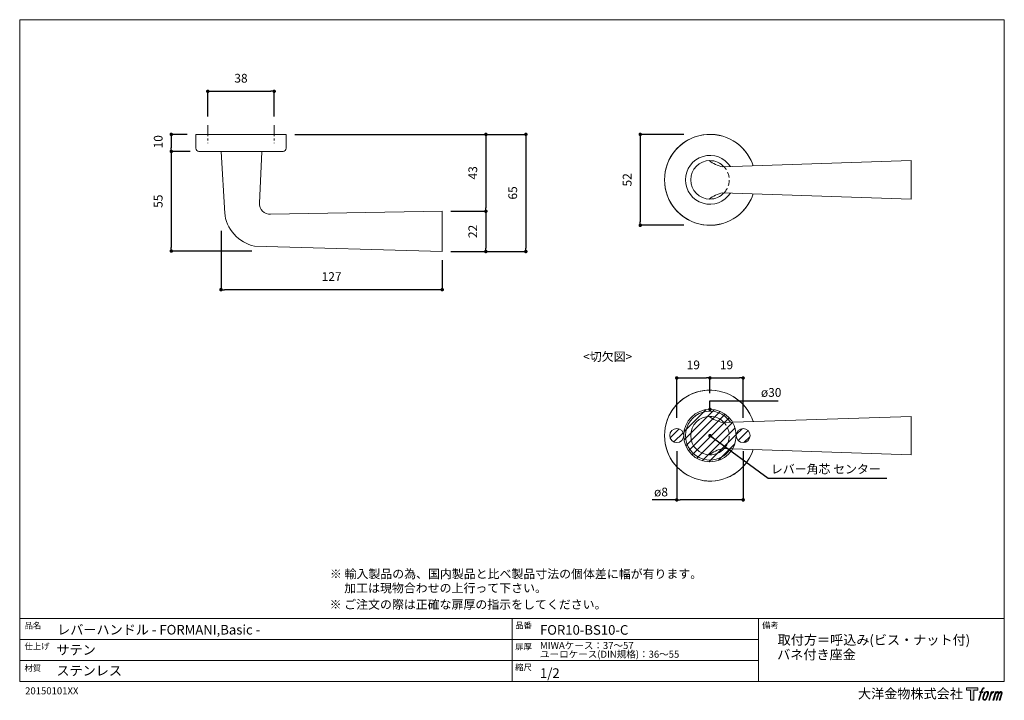
# Model space of a CAD drawing. Units: millimetres. Extents: x 15 to 579, y 15 to 405.
import ezdxf

# ---------------------------------------------------------------- set-up
doc = ezdxf.new("R2010")
doc.units = ezdxf.units.MM
doc.header["$LTSCALE"] = 0.5
doc.header["$PDMODE"] = 1
doc.header["$PDSIZE"] = -2
doc.linetypes.add('CENTER', pattern=[20, 12.5, -2.5, 2.5, -2.5])
doc.linetypes.add('HIDDEN', pattern=[9.525, 6.35, -3.175])
for name, color, linetype, lineweight in [('CutoutOverlay', 7, 'Continuous', 20), ('CutoutUnderlay', 254, 'Continuous', 20), ('TFORMLOGO', 7, 'Continuous', 20), ('テンプレート', 7, 'Continuous', 20), ('モデル', 7, 'Continuous', 20), ('寸法', 7, 'Continuous', 13)]:
    doc.layers.add(name, color=color, linetype=linetype, lineweight=lineweight)
doc.styles.add('ＭＳ ゴシック', font='msgothic.ttc', dxfattribs={"bigfont": 'ＭＳ ゴシック'})
doc.dimstyles.new('tfrom線あり', dxfattribs={"dimtxt": 5, "dimasz": 2, "dimexe": 0, "dimexo": 5, "dimgap": 5, "dimtad": 1, "dimdec": 0, "dimzin": 11, "dimdsep": 46, "dimtxsty": 'ＭＳ ゴシック', "dimblk": 'DOT', "dimcen": 0, "dimazin": 0, "dimtfac": 1, "dimtdec": 1, "dimtix": 1, "dimtofl": 0, "dimtmove": 0, "dimatfit": 0, "dimldrblk": 'DOT', "dimfxl": 1, "dimfrac": 2, "dimtolj": 1, "dimtzin": 11, "dimarcsym": 0})

# ---------------------------------------------------------------- blocks, each defined once
blk = doc.blocks.new('block 5')
at = {"layer": 'TFORMLOGO', "true_color": 0x221814}
h = blk.add_hatch(color=250, dxfattribs=at)
h.dxf.hatch_style = 2
edge = h.paths.add_edge_path()
edge.add_spline(control_points=[(100.5, 166.7), (102, 167.1), (104, 166.8), (104, 166.8), (104, 166.8), (103, 163.9), (103, 163.9), (103, 163.9), (101.1, 164.4), (99.6, 163.2), (98.4, 162.3), (97.7, 159.8), (97.4, 158.9), (97.4, 158.9), (96.1, 154.9), (96.1, 154.9), (96.1, 154.9), (100.3, 154.9), (100.3, 154.9), (100.3, 154.9), (99.6, 152.4), (99.6, 152.4), (99.6, 152.4), (95.4, 152.4), (95.4, 152.4), (95.4, 152.4), (87.8, 127.8), (87.8, 127.8), (87.8, 127.8), (85.4, 127.8), (85.4, 127.8), (85.4, 127.8), (93, 152.4), (93, 152.4), (93, 152.4), (89.9, 152.4), (89.9, 152.4), (89.9, 152.4), (90.5, 154.9), (90.5, 154.9), (90.5, 154.9), (93.7, 154.9), (93.7, 154.9), (93.7, 154.9), (94.8, 158.4), (94.8, 158.4), (95.7, 161.3), (96.5, 162.8), (97.2, 164), (97.8, 165.2), (99.1, 166.3), (100.5, 166.7)], knot_values=[0, 0, 0, 0, 1, 1, 1, 2, 2, 2, 3, 3, 3, 4, 4, 4, 5, 5, 5, 6, 6, 6, 7, 7, 7, 8, 8, 8, 9, 9, 9, 10, 10, 10, 11, 11, 11, 12, 12, 12, 13, 13, 13, 14, 14, 14, 15, 15, 15, 16, 16, 16, 17, 17, 17, 17], degree=3, periodic=1)
h = blk.add_hatch(color=250, dxfattribs=at)
h.dxf.hatch_style = 2
edge = h.paths.add_edge_path()
edge.add_spline(control_points=[(101.6, 132.8), (101.6, 134.7), (102.2, 138.1), (103.7, 142.5), (105.8, 148.6), (107.1, 150.8), (108.2, 151.9), (109.7, 153.5), (111.9, 153.5), (112.5, 153.5), (113.4, 153.3), (114.7, 152.8), (114.7, 150.8), (114.8, 149.1), (114.3, 145.9), (112.6, 140.9), (110.6, 135.2), (109.5, 132.9), (108.5, 131.9), (106.7, 130.1), (104.8, 130.2), (104.5, 130.2), (104.2, 130.2), (101.6, 130.6), (101.6, 132.8)], knot_values=[0, 0, 0, 0, 1, 1, 1, 2, 2, 2, 3, 3, 3, 4, 4, 4, 5, 5, 5, 6, 6, 6, 7, 7, 7, 8, 8, 8, 8], degree=3, periodic=1)
edge = h.paths.add_edge_path()
edge.add_spline(control_points=[(106.3, 153.4), (104.8, 151.5), (103.7, 149.9), (101.9, 144.6), (100.3, 139.8), (99.2, 136.3), (99.1, 132), (98.9, 128.9), (100.9, 127.8), (103.7, 127.8), (104.9, 127.8), (108, 127.9), (110.2, 130.6), (111.7, 132.5), (113.2, 134.5), (115.1, 140.9), (116.6, 146.4), (117.7, 149.9), (117.6, 151.9), (117.6, 151.9), (117.6, 151.9), (117.6, 151.9), (117.1, 155.2), (114.7, 155.9), (113.3, 155.9), (112, 155.9), (108.3, 156.1), (106.3, 153.4)], knot_values=[0, 0, 0, 0, 1, 1, 1, 2, 2, 2, 3, 3, 3, 4, 4, 4, 5, 5, 5, 6, 6, 6, 7, 7, 7, 8, 8, 8, 9, 9, 9, 9], degree=3, periodic=1)
h = blk.add_hatch(color=250, dxfattribs=at)
h.dxf.hatch_style = 2
edge = h.paths.add_edge_path()
edge.add_spline(control_points=[(126.4, 154.8), (126.4, 154.8), (128.8, 154.8), (128.8, 154.8), (128.8, 154.8), (127.7, 151.3), (127.7, 151.3), (128.6, 152.3), (129.9, 153.6), (131, 154.3), (132.7, 155.3), (133.7, 155.4), (134.7, 155.4), (134.7, 155.4), (133.7, 152), (133.7, 152), (133, 152.3), (130.9, 151.8), (129.7, 150.9), (128.7, 150.1), (127.9, 149.5), (127, 147.8), (126.2, 146.2), (125.5, 143.5), (124.3, 139.7), (124.3, 139.7), (120.6, 127.8), (120.6, 127.8), (120.6, 127.8), (118.2, 127.8), (118.2, 127.8), (118.2, 127.8), (126.4, 154.8), (126.4, 154.8)], knot_values=[0, 0, 0, 0, 1, 1, 1, 2, 2, 2, 3, 3, 3, 4, 4, 4, 5, 5, 5, 6, 6, 6, 7, 7, 7, 8, 8, 8, 9, 9, 9, 10, 10, 10, 11, 11, 11, 11], degree=3, periodic=1)
h = blk.add_hatch(color=250, dxfattribs=at)
h.dxf.hatch_style = 2
edge = h.paths.add_edge_path()
edge.add_spline(control_points=[(139.9, 154.8), (139.9, 154.8), (142, 154.8), (142, 154.8), (142, 154.8), (141, 151.3), (141, 151.3), (141.9, 152.8), (142.7, 153.4), (143.9, 154.3), (145, 155.1), (146.3, 155.3), (147.2, 155.3), (148.4, 155.3), (149.5, 155.1), (150.1, 153.8), (150.5, 152.8), (150.5, 152.7), (150.4, 150.8), (151.6, 152.8), (152.4, 153.6), (153.9, 154.5), (155.4, 155.3), (156.3, 155.4), (157.4, 155.2), (158.9, 155), (159.9, 154.4), (160.4, 152.8), (160.9, 151.1), (160.6, 150.2), (160, 147.6), (159.7, 146.4), (159.3, 144.9), (158.7, 143.2), (158.7, 143.2), (153.9, 127.8), (153.9, 127.8), (153.9, 127.8), (151.4, 127.8), (151.4, 127.8), (151.4, 127.8), (155.6, 141.3), (155.6, 141.3), (156.5, 144.1), (157.1, 146.2), (157.4, 147.4), (157.8, 149.1), (158, 149.6), (157.8, 150.8), (157.6, 151.8), (157.1, 152.6), (156.1, 152.6), (155.1, 152.6), (154.3, 152.4), (153.2, 151.3), (152, 150.1), (151.1, 148.8), (150.3, 147.2), (149.6, 145.7), (148.9, 143.7), (148.1, 141.3), (148.1, 141.3), (143.9, 127.8), (143.9, 127.8), (143.9, 127.8), (141.5, 127.8), (141.5, 127.8), (141.5, 127.8), (146.3, 143.2), (146.3, 143.2), (146.8, 144.8), (147.2, 146.2), (147.5, 147.2), (147.9, 149), (148, 150.2), (147.7, 151.3), (147.4, 152.4), (146.8, 152.7), (145.9, 152.7), (145.1, 152.7), (144.3, 152.3), (143.5, 151.7), (142.3, 150.8), (141.9, 150.1), (141.4, 149.3), (140.6, 148.2), (140.3, 147.5), (139.7, 145.8), (139.1, 144.2), (138.5, 142.3), (138.1, 141), (138.1, 141), (133.9, 127.8), (133.9, 127.8), (133.9, 127.8), (131.4, 127.8), (131.4, 127.8), (131.4, 127.8), (139.9, 154.8), (139.9, 154.8)], knot_values=[0, 0, 0, 0, 1, 1, 1, 2, 2, 2, 3, 3, 3, 4, 4, 4, 5, 5, 5, 6, 6, 6, 7, 7, 7, 8, 8, 8, 9, 9, 9, 10, 10, 10, 11, 11, 11, 12, 12, 12, 13, 13, 13, 14, 14, 14, 15, 15, 15, 16, 16, 16, 17, 17, 17, 18, 18, 18, 19, 19, 19, 20, 20, 20, 21, 21, 21, 22, 22, 22, 23, 23, 23, 24, 24, 24, 25, 25, 25, 26, 26, 26, 27, 27, 27, 28, 28, 28, 29, 29, 29, 30, 30, 30, 31, 31, 31, 32, 32, 32, 33, 33, 33, 33], degree=3, periodic=1)
at = {"layer": 'TFORMLOGO', "lineweight": 0}
for points, knots in [([(100.5, 166.7), (102, 167.1), (104, 166.8), (104, 166.8), (104, 166.8), (103, 163.9), (103, 163.9), (103, 163.9), (101.1, 164.4), (99.6, 163.2), (98.4, 162.3), (97.7, 159.8), (97.4, 158.9), (97.4, 158.9), (96.1, 154.9), (96.1, 154.9), (96.1, 154.9), (100.3, 154.9), (100.3, 154.9), (100.3, 154.9), (99.6, 152.4), (99.6, 152.4), (99.6, 152.4), (95.4, 152.4), (95.4, 152.4), (95.4, 152.4), (87.8, 127.8), (87.8, 127.8), (87.8, 127.8), (85.4, 127.8), (85.4, 127.8), (85.4, 127.8), (93, 152.4), (93, 152.4), (93, 152.4), (89.9, 152.4), (89.9, 152.4), (89.9, 152.4), (90.5, 154.9), (90.5, 154.9), (90.5, 154.9), (93.7, 154.9), (93.7, 154.9), (93.7, 154.9), (94.8, 158.4), (94.8, 158.4), (95.7, 161.3), (96.5, 162.8), (97.2, 164), (97.8, 165.2), (99.1, 166.3), (100.5, 166.7)], [0, 0, 0, 0, 1, 1, 1, 2, 2, 2, 3, 3, 3, 4, 4, 4, 5, 5, 5, 6, 6, 6, 7, 7, 7, 8, 8, 8, 9, 9, 9, 10, 10, 10, 11, 11, 11, 12, 12, 12, 13, 13, 13, 14, 14, 14, 15, 15, 15, 16, 16, 16, 17, 17, 17, 17]), ([(106.3, 153.4), (104.8, 151.5), (103.7, 149.9), (101.9, 144.6), (100.3, 139.8), (99.2, 136.3), (99.1, 132), (98.9, 128.9), (100.9, 127.8), (103.7, 127.8), (104.9, 127.8), (108, 127.9), (110.2, 130.6), (111.7, 132.5), (113.2, 134.5), (115.1, 140.9), (116.6, 146.4), (117.7, 149.9), (117.6, 151.9), (117.6, 151.9), (117.6, 151.9), (117.6, 151.9), (117.1, 155.2), (114.7, 155.9), (113.3, 155.9), (112, 155.9), (108.3, 156.1), (106.3, 153.4)], [0, 0, 0, 0, 1, 1, 1, 2, 2, 2, 3, 3, 3, 4, 4, 4, 5, 5, 5, 6, 6, 6, 7, 7, 7, 8, 8, 8, 9, 9, 9, 9]), ([(101.6, 132.8), (101.6, 134.7), (102.2, 138.1), (103.7, 142.5), (105.8, 148.6), (107.1, 150.8), (108.2, 151.9), (109.7, 153.5), (111.9, 153.5), (112.5, 153.5), (113.4, 153.3), (114.7, 152.8), (114.7, 150.8), (114.8, 149.1), (114.3, 145.9), (112.6, 140.9), (110.6, 135.2), (109.5, 132.9), (108.5, 131.9), (106.7, 130.1), (104.8, 130.2), (104.5, 130.2), (104.2, 130.2), (101.6, 130.6), (101.6, 132.8)], [0, 0, 0, 0, 1, 1, 1, 2, 2, 2, 3, 3, 3, 4, 4, 4, 5, 5, 5, 6, 6, 6, 7, 7, 7, 8, 8, 8, 8]), ([(126.4, 154.8), (126.4, 154.8), (128.8, 154.8), (128.8, 154.8), (128.8, 154.8), (127.7, 151.3), (127.7, 151.3), (128.6, 152.3), (129.9, 153.6), (131, 154.3), (132.7, 155.3), (133.7, 155.4), (134.7, 155.4), (134.7, 155.4), (133.7, 152), (133.7, 152), (133, 152.3), (130.9, 151.8), (129.7, 150.9), (128.7, 150.1), (127.9, 149.5), (127, 147.8), (126.2, 146.2), (125.5, 143.5), (124.3, 139.7), (124.3, 139.7), (120.6, 127.8), (120.6, 127.8), (120.6, 127.8), (118.2, 127.8), (118.2, 127.8), (118.2, 127.8), (126.4, 154.8), (126.4, 154.8)], [0, 0, 0, 0, 1, 1, 1, 2, 2, 2, 3, 3, 3, 4, 4, 4, 5, 5, 5, 6, 6, 6, 7, 7, 7, 8, 8, 8, 9, 9, 9, 10, 10, 10, 11, 11, 11, 11]), ([(139.9, 154.8), (139.9, 154.8), (142, 154.8), (142, 154.8), (142, 154.8), (141, 151.3), (141, 151.3), (141.9, 152.8), (142.7, 153.4), (143.9, 154.3), (145, 155.1), (146.3, 155.3), (147.2, 155.3), (148.4, 155.3), (149.5, 155.1), (150.1, 153.8), (150.5, 152.8), (150.5, 152.7), (150.4, 150.8), (151.6, 152.8), (152.4, 153.6), (153.9, 154.5), (155.4, 155.3), (156.3, 155.4), (157.4, 155.2), (158.9, 155), (159.9, 154.4), (160.4, 152.8), (160.9, 151.1), (160.6, 150.2), (160, 147.6), (159.7, 146.4), (159.3, 144.9), (158.7, 143.2), (158.7, 143.2), (153.9, 127.8), (153.9, 127.8), (153.9, 127.8), (151.4, 127.8), (151.4, 127.8), (151.4, 127.8), (155.6, 141.3), (155.6, 141.3), (156.5, 144.1), (157.1, 146.2), (157.4, 147.4), (157.8, 149.1), (158, 149.6), (157.8, 150.8), (157.6, 151.8), (157.1, 152.6), (156.1, 152.6), (155.1, 152.6), (154.3, 152.4), (153.2, 151.3), (152, 150.1), (151.1, 148.8), (150.3, 147.2), (149.6, 145.7), (148.9, 143.7), (148.1, 141.3), (148.1, 141.3), (143.9, 127.8), (143.9, 127.8), (143.9, 127.8), (141.5, 127.8), (141.5, 127.8), (141.5, 127.8), (146.3, 143.2), (146.3, 143.2), (146.8, 144.8), (147.2, 146.2), (147.5, 147.2), (147.9, 149), (148, 150.2), (147.7, 151.3), (147.4, 152.4), (146.8, 152.7), (145.9, 152.7), (145.1, 152.7), (144.3, 152.3), (143.5, 151.7), (142.3, 150.8), (141.9, 150.1), (141.4, 149.3), (140.6, 148.2), (140.3, 147.5), (139.7, 145.8), (139.1, 144.2), (138.5, 142.3), (138.1, 141), (138.1, 141), (133.9, 127.8), (133.9, 127.8), (133.9, 127.8), (131.4, 127.8), (131.4, 127.8), (131.4, 127.8), (139.9, 154.8), (139.9, 154.8)], [0, 0, 0, 0, 1, 1, 1, 2, 2, 2, 3, 3, 3, 4, 4, 4, 5, 5, 5, 6, 6, 6, 7, 7, 7, 8, 8, 8, 9, 9, 9, 10, 10, 10, 11, 11, 11, 12, 12, 12, 13, 13, 13, 14, 14, 14, 15, 15, 15, 16, 16, 16, 17, 17, 17, 18, 18, 18, 19, 19, 19, 20, 20, 20, 21, 21, 21, 22, 22, 22, 23, 23, 23, 24, 24, 24, 25, 25, 25, 26, 26, 26, 27, 27, 27, 28, 28, 28, 29, 29, 29, 30, 30, 30, 31, 31, 31, 32, 32, 32, 33, 33, 33, 33])]:
    blk.add_open_spline(points, degree=3, knots=knots, dxfattribs=at)
blk = doc.blocks.new('block 4')
at = {"layer": 'TFORMLOGO', "true_color": 0x221814}
h = blk.add_hatch(color=250, dxfattribs=at)
h.dxf.hatch_style = 2
h.paths.add_polyline_path([(83.8, 167.6), (83.8, 159.8), (71.4, 159.8), (71.4, 127.8), (60.4, 127.8), (60.4, 159.8), (48.2, 159.8), (48.2, 167.6)])
at = {"layer": 'TFORMLOGO', "lineweight": 0}
blk.add_lwpolyline([(83.8, 167.6), (83.8, 159.8), (71.4, 159.8), (71.4, 127.8), (60.4, 127.8), (60.4, 159.8), (48.2, 159.8), (48.2, 167.6), (83.8, 167.6)], dxfattribs=at)
at = {"layer": 'TFORMLOGO'}
blk.add_blockref('block 5', (0, 0), dxfattribs=at)
blk = doc.blocks.new('block 3')
at = {"layer": 'TFORMLOGO'}
blk.add_blockref('block 4', (0, 0), dxfattribs=at)
blk = doc.blocks.new('block 2')
at = {"layer": 'TFORMLOGO'}
blk.add_blockref('block 3', (0, 0), dxfattribs=at)
blk = doc.blocks.new('名称未設定-1')
at = {"layer": 'TFORMLOGO'}
blk.add_blockref('block 2', (0, 0), dxfattribs=at)
blk = doc.blocks.new('_DOT')
at = {"color": 0, "linetype": 'ByBlock', "lineweight": -2}
blk.add_line((-0.5, 0), (-1, 0), dxfattribs=at)
at = {"color": 0, "linetype": 'ByBlock', "lineweight": -2, "const_width": 0.5}
blk.add_lwpolyline([(-0.25, 0, 1), (0.25, 0, 1)], format="xyb", close=True, dxfattribs=at)
blk = doc.blocks.new('*D326')
at = {"layer": 'Defpoints', "color": 0}
for p in [(116.11, 339.12), (102.06, 329.38), (117.8, 329.38)]:
    blk.add_point(p, dxfattribs=at)
at = {"layer": '寸法', "color": 0, "lineweight": -2}
for p, q in [((111.11, 339.12), (102.06, 339.12)), ((102.06, 337.12), (102.06, 331.38)), ((112.8, 329.38), (102.06, 329.38))]:
    blk.add_line(p, q, dxfattribs=at)
at = {"layer": '寸法', "color": 0, "lineweight": -2, "xscale": 2, "yscale": 2, "zscale": 2}
for p, rotation in [((102.06, 339.12), 90), ((102.06, 329.38), 270)]:
    blk.add_blockref('_DOT', p, dxfattribs=dict(at, rotation=rotation))
at = {"layer": '寸法', "color": 0, "insert": (94.56, 334.89), "char_height": 5, "attachment_point": 5, "rotation": 90, "style": 'ＭＳ ゴシック'}
blk.add_mtext('\\A1;10', dxfattribs=at)
blk = doc.blocks.new('*D327')
at = {"layer": 'Defpoints', "color": 0}
for p in [(130.5, 288.88), (257.08, 272.12), (130.5, 250.3)]:
    blk.add_point(p, dxfattribs=at)
at = {"layer": '寸法', "color": 0, "lineweight": -2}
for p, q in [((130.5, 283.88), (130.5, 250.3)), ((257.08, 267.12), (257.08, 250.3)), ((255.08, 250.3), (132.5, 250.3))]:
    blk.add_line(p, q, dxfattribs=at)
at = {"layer": '寸法', "color": 0, "lineweight": -2, "xscale": 2, "yscale": 2, "zscale": 2, "rotation": 180}
blk.add_blockref('_DOT', (130.5, 250.3), dxfattribs=at)
at = {"layer": '寸法', "color": 0, "lineweight": -2, "xscale": 2, "yscale": 2, "zscale": 2}
blk.add_blockref('_DOT', (257.08, 250.3), dxfattribs=at)
at = {"layer": '寸法', "color": 0, "insert": (193.79, 257.8), "char_height": 5, "attachment_point": 5, "style": 'ＭＳ ゴシック'}
blk.add_mtext('\\A1;127', dxfattribs=at)
blk = doc.blocks.new('*D331')
at = {"layer": 'Defpoints', "color": 0}
for p in [(400.26, 339.12), (370.39, 287.12), (400.26, 287.12)]:
    blk.add_point(p, dxfattribs=at)
at = {"layer": '寸法', "color": 0, "lineweight": -2}
for p, q in [((395.26, 339.12), (370.39, 339.12)), ((370.39, 337.12), (370.39, 289.12)), ((395.26, 287.12), (370.39, 287.12))]:
    blk.add_line(p, q, dxfattribs=at)
at = {"layer": '寸法', "color": 0, "lineweight": -2, "xscale": 2, "yscale": 2, "zscale": 2}
for p, rotation in [((370.39, 339.12), 90), ((370.39, 287.12), 270)]:
    blk.add_blockref('_DOT', p, dxfattribs=dict(at, rotation=rotation))
at = {"layer": '寸法', "color": 0, "insert": (362.89, 313.12), "char_height": 5, "attachment_point": 5, "rotation": 90, "style": 'ＭＳ ゴシック'}
blk.add_mtext('\\A1;52', dxfattribs=at)
blk = doc.blocks.new('*D334')
at = {"layer": 'Defpoints', "color": 0}
for p in [(117.8, 329.38), (102.06, 272.38), (153.13, 272.38)]:
    blk.add_point(p, dxfattribs=at)
at = {"layer": '寸法', "color": 0, "lineweight": -2}
for p, q in [((112.8, 329.38), (102.06, 329.38)), ((102.06, 327.38), (102.06, 274.38)), ((148.13, 272.38), (102.06, 272.38))]:
    blk.add_line(p, q, dxfattribs=at)
at = {"layer": '寸法', "color": 0, "lineweight": -2, "xscale": 2, "yscale": 2, "zscale": 2}
for p, rotation in [((102.06, 329.38), 90), ((102.06, 272.38), 270)]:
    blk.add_blockref('_DOT', p, dxfattribs=dict(at, rotation=rotation))
at = {"layer": '寸法', "color": 0, "insert": (94.56, 300.88), "char_height": 5, "attachment_point": 5, "rotation": 90, "style": 'ＭＳ ゴシック'}
blk.add_mtext('\\A1;55', dxfattribs=at)
blk = doc.blocks.new('*D335')
at = {"layer": 'Defpoints', "color": 0}
for p in [(167.76, 339.12), (257.08, 272.12), (304.92, 272.12)]:
    blk.add_point(p, dxfattribs=at)
at = {"layer": '寸法', "color": 0, "lineweight": -2}
for p, q in [((172.76, 339.12), (304.92, 339.12)), ((304.92, 337.12), (304.92, 274.12)), ((262.08, 272.12), (304.92, 272.12))]:
    blk.add_line(p, q, dxfattribs=at)
at = {"layer": '寸法', "color": 0, "lineweight": -2, "xscale": 2, "yscale": 2, "zscale": 2}
for p, rotation in [((304.92, 339.12), 90), ((304.92, 272.12), 270)]:
    blk.add_blockref('_DOT', p, dxfattribs=dict(at, rotation=rotation))
at = {"layer": '寸法', "color": 0, "insert": (297.42, 305.62), "char_height": 5, "attachment_point": 5, "rotation": 90, "style": 'ＭＳ ゴシック'}
blk.add_mtext('\\A1;65', dxfattribs=at)
blk = doc.blocks.new('*D336')
at = {"layer": 'Defpoints', "color": 0}
for p in [(167.76, 339.12), (257.08, 295.12), (282.06, 295.12)]:
    blk.add_point(p, dxfattribs=at)
at = {"layer": '寸法', "color": 0, "lineweight": -2}
for p, q in [((172.76, 339.12), (282.06, 339.12)), ((282.06, 337.12), (282.06, 297.12)), ((262.08, 295.12), (282.06, 295.12))]:
    blk.add_line(p, q, dxfattribs=at)
at = {"layer": '寸法', "color": 0, "lineweight": -2, "xscale": 2, "yscale": 2, "zscale": 2}
for p, rotation in [((282.06, 339.12), 90), ((282.06, 295.12), 270)]:
    blk.add_blockref('_DOT', p, dxfattribs=dict(at, rotation=rotation))
at = {"layer": '寸法', "color": 0, "insert": (274.56, 317.12), "char_height": 5, "attachment_point": 5, "rotation": 90, "style": 'ＭＳ ゴシック'}
blk.add_mtext('\\A1;43', dxfattribs=at)
blk = doc.blocks.new('*D337')
at = {"layer": 'Defpoints', "color": 0}
for p in [(257.08, 295.12), (257.08, 272.12), (282.06, 272.12)]:
    blk.add_point(p, dxfattribs=at)
at = {"layer": '寸法', "color": 0, "lineweight": -2}
for p, q in [((262.08, 295.12), (282.06, 295.12)), ((282.06, 293.12), (282.06, 274.12)), ((262.08, 272.12), (282.06, 272.12))]:
    blk.add_line(p, q, dxfattribs=at)
at = {"layer": '寸法', "color": 0, "lineweight": -2, "xscale": 2, "yscale": 2, "zscale": 2}
for p, rotation in [((282.06, 295.12), 90), ((282.06, 272.12), 270)]:
    blk.add_blockref('_DOT', p, dxfattribs=dict(at, rotation=rotation))
at = {"layer": '寸法', "color": 0, "insert": (274.56, 283.62), "char_height": 5, "attachment_point": 5, "rotation": 90, "style": 'ＭＳ ゴシック'}
blk.add_mtext('\\A1;22', dxfattribs=at)
blk = doc.blocks.new('*D339')
at = {"layer": 'Defpoints', "color": 0}
for p in [(160.93, 363.73), (122.93, 344.33), (160.93, 344.33)]:
    blk.add_point(p, dxfattribs=at)
at = {"layer": 'TFORMLOGO', "color": 0, "lineweight": -2}
for p, q in [((122.93, 349.33), (122.93, 363.73)), ((124.93, 363.73), (158.93, 363.73)), ((160.93, 349.33), (160.93, 363.73))]:
    blk.add_line(p, q, dxfattribs=at)
at = {"layer": 'TFORMLOGO', "color": 0, "lineweight": -2, "xscale": 2, "yscale": 2, "zscale": 2, "rotation": 180}
blk.add_blockref('_DOT', (122.93, 363.73), dxfattribs=at)
at = {"layer": 'TFORMLOGO', "color": 0, "lineweight": -2, "xscale": 2, "yscale": 2, "zscale": 2}
blk.add_blockref('_DOT', (160.93, 363.73), dxfattribs=at)
at = {"layer": 'TFORMLOGO', "color": 0, "insert": (141.93, 371.23), "char_height": 5, "attachment_point": 5, "style": 'ＭＳ ゴシック'}
blk.add_mtext('\\A1;38', dxfattribs=at)
blk = doc.blocks.new('*D344')
at = {"layer": 'Defpoints', "color": 0}
for p in [(410.26, 199.8), (410.26, 186.19), (391.26, 172.02)]:
    blk.add_point(p, dxfattribs=at)
at = {"layer": '寸法', "color": 0, "lineweight": -2}
for p, q in [((391.26, 177.02), (391.26, 199.8)), ((393.26, 199.8), (408.26, 199.8)), ((410.26, 191.19), (410.26, 199.8))]:
    blk.add_line(p, q, dxfattribs=at)
at = {"layer": '寸法', "color": 0, "lineweight": -2, "xscale": 2, "yscale": 2, "zscale": 2, "rotation": 180}
blk.add_blockref('_DOT', (391.26, 199.8), dxfattribs=at)
at = {"layer": '寸法', "color": 0, "lineweight": -2, "xscale": 2, "yscale": 2, "zscale": 2}
blk.add_blockref('_DOT', (410.26, 199.8), dxfattribs=at)
at = {"layer": '寸法', "color": 0, "insert": (400.76, 207.3), "char_height": 5, "attachment_point": 5, "style": 'ＭＳ ゴシック'}
blk.add_mtext('\\A1;19', dxfattribs=at)
blk = doc.blocks.new('*D345')
at = {"layer": 'Defpoints', "color": 0}
for p in [(429.26, 199.8), (410.26, 186.19), (429.26, 172.02)]:
    blk.add_point(p, dxfattribs=at)
at = {"layer": '寸法', "color": 0, "lineweight": -2}
for p, q in [((410.26, 191.19), (410.26, 199.8)), ((412.26, 199.8), (427.26, 199.8)), ((429.26, 177.02), (429.26, 199.8))]:
    blk.add_line(p, q, dxfattribs=at)
at = {"layer": '寸法', "color": 0, "lineweight": -2, "xscale": 2, "yscale": 2, "zscale": 2, "rotation": 180}
blk.add_blockref('_DOT', (410.26, 199.8), dxfattribs=at)
at = {"layer": '寸法', "color": 0, "lineweight": -2, "xscale": 2, "yscale": 2, "zscale": 2}
blk.add_blockref('_DOT', (429.26, 199.8), dxfattribs=at)
at = {"layer": '寸法', "color": 0, "insert": (419.76, 207.3), "char_height": 5, "attachment_point": 5, "style": 'ＭＳ ゴシック'}
blk.add_mtext('\\A1;19', dxfattribs=at)
blk = doc.blocks.new('*D346')
at = {"layer": 'Defpoints', "color": 0}
for p in [(391.26, 162.86), (429.26, 162.86), (391.26, 130.08)]:
    blk.add_point(p, dxfattribs=at)
at = {"layer": '寸法', "color": 0, "lineweight": -2}
for p, q in [((391.26, 157.86), (391.26, 130.08)), ((429.26, 157.86), (429.26, 130.08)), ((391.26, 130.08), (377.27, 130.08)), ((427.26, 130.08), (393.26, 130.08))]:
    blk.add_line(p, q, dxfattribs=at)
at = {"layer": '寸法', "color": 0, "lineweight": -2, "xscale": 2, "yscale": 2, "zscale": 2, "rotation": 180}
blk.add_blockref('_DOT', (391.26, 130.08), dxfattribs=at)
at = {"layer": '寸法', "color": 0, "lineweight": -2, "xscale": 2, "yscale": 2, "zscale": 2}
blk.add_blockref('_DOT', (429.26, 130.08), dxfattribs=at)
at = {"layer": '寸法', "color": 0, "insert": (382.26, 134.6), "char_height": 5, "attachment_point": 5, "style": 'ＭＳ ゴシック'}
blk.add_mtext('\\A1;ø8', dxfattribs=at)

msp = doc.modelspace()

# ---------------------------------------------------------------- hatches: boundary and pattern name
at = {"layer": 'CutoutOverlay'}
h = msp.add_hatch(dxfattribs=at)
h.set_pattern_fill('ANSI31', color=256, style=0)
h.set_pattern_definition([(45, (1.3836, -13.9997), (-2.245064, 2.245064), [])])
edge = h.paths.add_edge_path()
edge.add_arc((391.26, 166.86), 4, 0, 360)
edge = h.paths.add_edge_path()
edge.add_arc((410.26, 166.86), 15, 0, 360)
edge = h.paths.add_edge_path()
edge.add_arc((429.26, 166.86), 4, 0, 360)

# ---------------------------------------------------------------- linework, layer by layer
for centre, radius in [((410.26, 166.86), 15), ((391.26, 166.86), 4), ((429.26, 166.86), 4)]:
    msp.add_circle(centre, radius, dxfattribs=at)
at = {"layer": 'CutoutUnderlay'}
for p, q in [((525.4, 177.87), (417.53, 174.31)), ((525.4, 177.87), (525.4, 155.86)), ((525.4, 155.86), (417.53, 159.42))]:
    msp.add_line(p, q, dxfattribs=at)
for centre, radius, start, end in [((410.26, 166.86), 26, 25.042, 334.9496), ((410.26, 166.86), 26, 17.9702, 342.0298), ((410.26, 166.86), 13.97, 32.9285, 327.0715), ((410.26, 166.86), 11.01, 90, 270), ((422.03, 194.12), 20.32, 233.127, 257.2059), ((410.26, 166.86), 11.01, 42.725, 90), ((422.03, 139.6), 20.32, 102.7941, 126.873), ((410.26, 166.86), 11.01, 270, 317.275)]:
    msp.add_arc(centre, radius, start, end, dxfattribs=at)
at = {"layer": 'CutoutUnderlay', "linetype": 'HIDDEN'}
msp.add_arc((410.26, 166.86), 11.01, 317.275, 42.725, dxfattribs=at)
at = {"layer": 'テンプレート'}
for p, q in [((15.31, 210), (15.31, 404.69)), ((297, 404.69), (15.31, 404.69)), ((297, 404.69), (578.69, 404.69)), ((578.69, 210), (578.69, 404.69)), ((15.31, 210), (15.31, 26.22)), ((578.69, 210), (578.69, 26.22)), ((578.69, 62.22), (15.31, 62.22)), ((15.31, 62.22), (15.31, 26.22)), ((297, 62.22), (297, 26.22)), ((438, 62.22), (438, 26.22)), ((578.69, 62.22), (578.69, 26.22)), ((438, 50.16), (15.31, 50.16)), ((438, 38.28), (15.31, 38.28)), ((15.31, 26.22), (578.69, 26.22))]:
    msp.add_line(p, q, dxfattribs=at)
at = {"layer": 'モデル'}
for p, q in [((525.4, 324.12), (417.53, 320.56)), ((525.4, 302.11), (417.53, 305.67))]:
    msp.add_line(p, q, dxfattribs=at)
for points in [[(116.11, 339.12), (116.11, 331.07)], [(116.11, 339.12), (167.76, 339.12)], [(167.76, 339.12), (167.76, 331.07)], [(166.06, 329.38), (117.8, 329.38)], [(130.5, 329.38), (132.62, 293.82)], [(152.49, 299.84), (153.79, 329.38)], [(257.08, 287.51), (257.08, 295.12), (158.87, 293.44)], [(257.08, 295.12), (257.08, 272.12)], [(257.08, 289.59), (257.08, 284.51)], [(149.67, 275.18), (257.08, 272.12)]]:
    msp.add_lwpolyline(points, dxfattribs=at)
for centre, radius, start, end in [((410.26, 313.12), 26, 25.042, 334.9496), ((410.26, 313.12), 26, 17.9702, 342.0298), ((410.26, 313.12), 13.97, 32.9285, 327.0715), ((410.26, 313.12), 11.01, 90, 270), ((422.03, 340.38), 20.32, 233.127, 257.2059), ((410.26, 313.12), 11.01, 42.725, 90), ((422.03, 285.86), 20.32, 102.7941, 126.873), ((410.26, 313.12), 11.01, 270, 317.275)]:
    msp.add_arc(centre, radius, start, end, dxfattribs=at)
at = {"layer": 'モデル', "linetype": 'HIDDEN'}
msp.add_arc((410.26, 313.12), 11.01, 317.275, 42.725, dxfattribs=at)
at = {"layer": 'モデル'}
for points in [[(116.11, 331.29), (116.11, 330.24), (116.96, 329.38), (118.02, 329.38)], [(167.76, 331.29), (167.76, 330.24), (166.9, 329.38), (165.85, 329.38)], [(132.65, 294.27), (133.12, 285.24), (140.8, 276.9), (149.67, 275.18)]]:
    msp.add_open_spline(points, degree=3, dxfattribs=at)
msp.add_open_spline([(152.49, 299.84), (152.41, 298.12), (153.06, 296.46), (154.27, 295.24), (155.48, 294.02), (157.15, 293.37), (158.87, 293.44)], degree=3, knots=[0, 0, 0, 0, 1, 1, 1, 2, 2, 2, 2], dxfattribs=at)
at = {"layer": '寸法', "linetype": 'CENTER'}
for p, q in [((122.93, 344.33), (122.93, 334.05)), ((160.93, 344.33), (160.93, 334.05))]:
    msp.add_line(p, q, dxfattribs=at)
at = {"layer": '寸法'}
msp.add_line((525.4, 324.12), (525.4, 302.11), dxfattribs=at)

# ---------------------------------------------------------------- block references
at = {"layer": 'テンプレート', "xscale": 0.180975, "yscale": 0.180975, "zscale": 0.180975}
msp.add_blockref('名称未設定-1', (548.39, -7.64), dxfattribs=at)

# ---------------------------------------------------------------- texts
at = {"layer": 'テンプレート', "style": 'ＭＳ ゴシック'}
for s, height, p in [('※ 輸入製品の為、国内製品と比べ製品寸法の個体差に幅が有ります。', 5, (192.84, 85.28)), ('\u3000 加工は現物合わせの上行って下さい。', 5, (192.66, 77.18)), ('※ ご注文の際は正確な扉厚の指示をしてください。', 5, (192.66, 67.8)), ('品名', 3.5, (18.06, 56.51)), ('レバーハンドル - FORMANI,Basic -', 5.5, (36.75, 53.09)), ('品番', 3.5, (298.82, 56.59)), ('FOR10-BS10-C', 5.5, (313.02, 52.98)), ('備考', 3.5, (440.09, 56.59)), ('取付方＝呼込み(ビス・ナット付)', 5.5, (449, 47.28)), ('仕上げ', 3.5, (18.06, 44.65)), ('サテン', 5.5, (36.33, 41.55)), ('扉厚', 3.5, (298.82, 44.53)), ('MIWAケース：37～57', 4, (313.05, 44.82)), ('バネ付き座金', 5.5, (448.71, 38.87)), ('ユーロケース(DIN規格)：36～55', 4, (313.05, 39.83)), ('材質', 3.5, (18.06, 32.17)), ('ステンレス', 5.5, (36.33, 29.66)), ('縮尺', 3.5, (298.8, 32.62)), ('1/2', 5.5, (313.02, 28.29)), ('20150101XX', 4, (18.42, 18.9)), ('大洋金物株式会社  ', 5.5, (494.97, 16.52))]:
    msp.add_text(s, height=height, dxfattribs=at).set_placement(p)
at = {"layer": '寸法', "style": 'ＭＳ ゴシック'}
for s, p in [('<切欠図>', (337.72, 209.52)), ('ø30', (439.45, 189.04)), ('レバー角芯 センター', (445.12, 145.2))]:
    msp.add_text(s, height=5, dxfattribs=at).set_placement(p)

# ---------------------------------------------------------------- dimensions: what is measured, and where the dimension line sits
at = {"layer": 'TFORMLOGO'}
dim = msp.add_linear_dim(base=(160.93, 363.73), p1=(122.93, 344.33), p2=(160.93, 344.33), dimstyle='tfrom線あり', override={"dimpost": '<>'}, dxfattribs=at)
dim.commit()
dim.dimension.update_dxf_attribs({"geometry": '*D339', "text_midpoint": (141.93, 371.23)})
at = {"layer": '寸法'}
for base, p1, p2, picture, middle in [((102.06, 329.38), (116.11, 339.12), (117.8, 329.38), '*D326', (102.06, 334.89)), ((370.39, 287.12), (400.26, 339.12), (400.26, 287.12), '*D331', (370.39, 313.12))]:
    dim = msp.add_linear_dim(base=base, p1=p1, p2=p2, angle=90, dimstyle='tfrom線あり', override={"dimpost": '<>'}, dxfattribs=at)
    dim.commit()
    dim.dimension.update_dxf_attribs({"geometry": picture, "text_midpoint": middle, "dimtype": 160})
for base, p1, p2, text, picture, middle in [((304.92, 272.12), (167.76, 339.12), (257.08, 272.12), '65', '*D335', (297.42, 305.62)), ((282.06, 295.12), (167.76, 339.12), (257.08, 295.12), '43', '*D336', (274.56, 317.12)), ((102.06, 272.38), (117.8, 329.38), (153.13, 272.38), '55', '*D334', (94.56, 300.88)), ((282.06, 272.12), (257.08, 295.12), (257.08, 272.12), '22', '*D337', (274.56, 283.62))]:
    dim = msp.add_linear_dim(base=base, p1=p1, p2=p2, angle=90, text=text, dimstyle='tfrom線あり', override={"dimpost": '<>'}, dxfattribs=at)
    dim.commit()
    dim.dimension.update_dxf_attribs({"geometry": picture, "text_midpoint": middle})
dim = msp.add_linear_dim(base=(130.5, 250.3), p1=(257.08, 272.12), p2=(130.5, 288.88), dimstyle='tfrom線あり', override={"dimpost": '<>'}, dxfattribs=at)
dim.commit()
dim.dimension.update_dxf_attribs({"geometry": '*D327', "text_midpoint": (193.79, 250.3), "dimtype": 160})
for base, p1, p2, picture, middle in [((410.26, 199.8), (391.26, 172.02), (410.26, 186.19), '*D344', (400.76, 207.3)), ((429.26, 199.8), (410.26, 186.19), (429.26, 172.02), '*D345', (419.76, 207.3))]:
    dim = msp.add_linear_dim(base=base, p1=p1, p2=p2, dimstyle='tfrom線あり', override={"dimpost": '<>'}, dxfattribs=at)
    dim.commit()
    dim.dimension.update_dxf_attribs({"geometry": picture, "text_midpoint": middle})
dim = msp.add_linear_dim(base=(391.26, 130.08), p1=(429.26, 162.86), p2=(391.26, 162.86), text='ø8', dimstyle='tfrom線あり', override={"dimgap": 2, "dimtih": 0, "dimpost": '<>', "dimtofl": 1}, dxfattribs=at)
dim.commit()
dim.dimension.update_dxf_attribs({"geometry": '*D346', "text_midpoint": (382.26, 130.08), "dimtype": 160})

# ---------------------------------------------------------------- leaders
for points in [[(410.26, 181.86), (410.26, 186.73), (449.34, 186.73)], [(410.26, 166.86), (443.54, 142.57), (511.49, 142.57)]]:
    msp.add_leader(points, dimstyle='tfrom線あり', dxfattribs=at)

doc.saveas('drawing.dxf')
